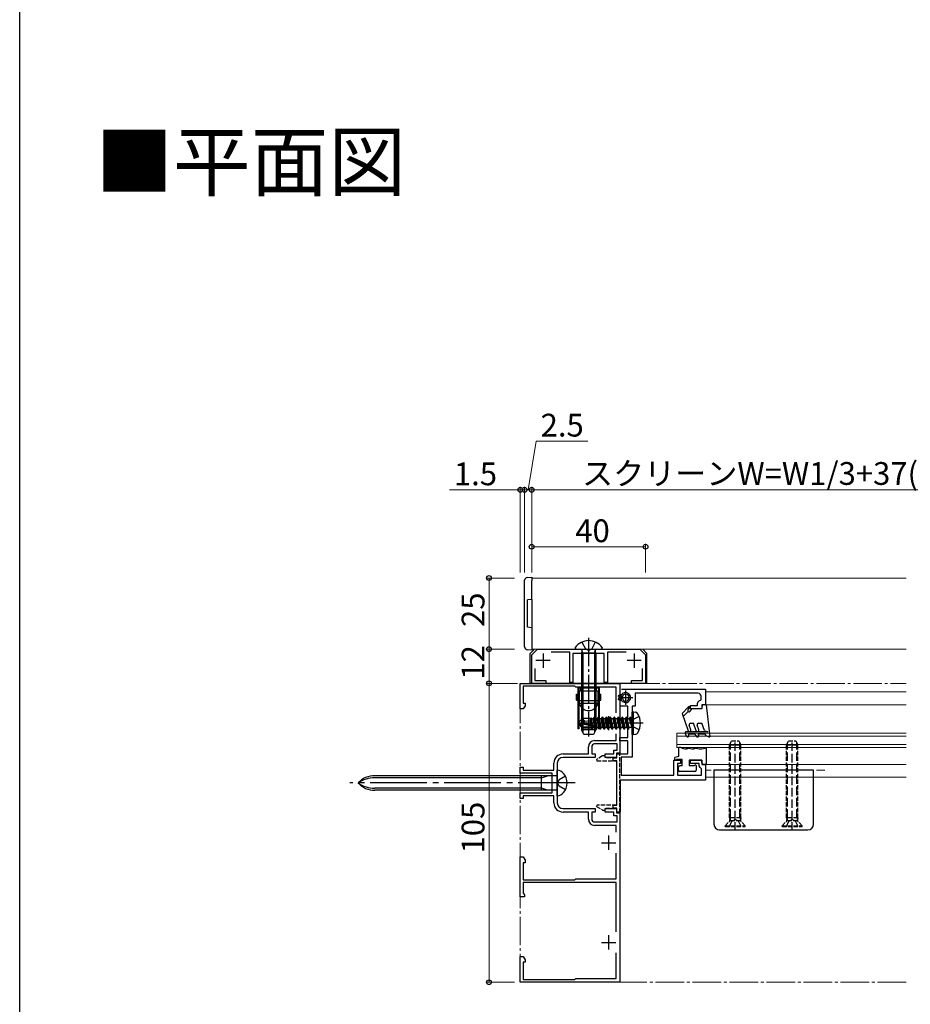
# Model space of a CAD drawing. Extents: x 0 to 990, y 0 to 1603.
# Drawn here: x 0 to 313, y 345 to 690 of the extents above; entities that cross this region are included whole.
import ezdxf

# ---------------------------------------------------------------- set-up
doc = ezdxf.new("R2010")
doc.units = 0
doc.linetypes.add('YCENTER_1', pattern=[13, 10, -1, 1, -1])
doc.linetypes.add('YHIDDEN_1', pattern=[4, 3, -1])
doc.layers.add('USER1', color=3, linetype='CONTINUOUS')
doc.layers.add('YKK_ZWAK', color=7, linetype='CONTINUOUS')
for name, color, linetype, lineweight in [('YKK_11', 7, 'CONTINUOUS', 30), ('YKK_12', 2, 'CONTINUOUS', 13), ('YKK_13', 4, 'CONTINUOUS', 30), ('YKK_D', 6, 'CONTINUOUS', 13)]:
    doc.layers.add(name, color=color, linetype=linetype, lineweight=lineweight)
doc.styles.get("Standard").update_dxf_attribs({"font": 'txt', "bigfont": 'BIGFONT'})

msp = doc.modelspace()

# ---------------------------------------------------------------- linework, layer by layer
at = {"layer": 'YKK_11', "linetype": 'ByBlock', "lineweight": -2, "ltscale": 0.5}
for p, q in [((179.87, 467.33), (181.87, 469.33)), ((179.87, 457.33), (179.87, 467.33)), ((181.87, 469.33), (217.87, 469.33)), ((193.27, 468.23), (186.69, 468.23)), ((193.27, 457.63), (193.27, 468.23)), ((199.41, 467.83), (194.37, 467.83)), ((194.37, 467.83), (194.37, 457.63)), ((199.6, 467.95), (199.41, 467.83)), ((200.15, 467.95), (199.6, 467.95)), ((200.33, 467.83), (200.15, 467.95)), ((205.37, 467.83), (200.33, 467.83)), ((205.37, 457.63), (205.37, 467.83)), ((213.05, 468.23), (206.47, 468.23)), ((206.47, 468.23), (206.47, 457.63)), ((217.87, 469.33), (219.87, 467.33)), ((219.87, 467.33), (219.87, 457.33)), ((180.97, 462.52), (180.97, 458.33)), ((218.77, 458.33), (218.77, 462.52)), ((175.87, 448.33), (175.87, 457.33)), ((175.87, 457.33), (210.87, 457.33)), ((184.87, 457.33), (179.87, 457.33)), ((180.97, 458.33), (184.87, 458.33)), ((184.87, 458.33), (184.87, 457.33)), ((194.37, 457.63), (193.27, 457.63)), ((206.47, 457.63), (205.37, 457.63)), ((210.87, 457.33), (210.87, 432.83)), ((214.87, 457.33), (214.87, 458.33)), ((214.87, 458.33), (218.77, 458.33)), ((219.87, 457.33), (214.87, 457.33)), ((195.07, 456.33), (176.87, 456.33)), ((176.87, 456.33), (176.87, 450.33)), ((195.37, 456.03), (195.07, 456.33)), ((209.57, 456.03), (195.37, 456.03)), ((209.57, 447.02), (209.57, 456.03)), ((211.37, 455.33), (240.87, 455.33)), ((238.37, 453.83), (216.22, 453.83)), ((216.22, 453.83), (216.22, 449.33)), ((240.87, 455.33), (240.87, 449.83)), ((176.87, 450.33), (177.52, 450.33)), ((177.52, 450.33), (177.52, 449.46)), ((238.17, 449.53), (238.17, 450.33)), ((239.09, 451.33), (239.37, 451.63)), ((239.37, 451.63), (239.37, 452.83)), ((240.87, 449.83), (239.67, 449.83)), ((239.67, 449.83), (239.67, 448.33)), ((176.87, 448.33), (175.87, 448.33)), ((177.52, 449.46), (176.87, 448.33)), ((213.67, 449.33), (211.17, 449.33)), ((213.67, 438.33), (213.67, 449.33)), ((216.22, 449.33), (215.17, 449.33)), ((215.17, 449.33), (215.17, 431.43)), ((235.67, 448.33), (235.67, 449.53)), ((235.67, 449.53), (238.17, 449.53)), ((239.67, 448.33), (235.67, 448.33)), ((209.57, 437.23), (209.57, 439.65)), ((201.97, 437.23), (209.57, 437.23)), ((209.87, 436.03), (201.97, 436.03)), ((209.87, 433.83), (209.87, 436.03)), ((210.87, 437.13), (210.87, 438.33)), ((210.87, 438.33), (213.67, 438.33)), ((213.67, 437.13), (210.87, 437.13)), ((213.67, 432.63), (213.67, 437.13)), ((190.87, 432.53), (199.77, 432.53)), ((199.77, 432.53), (199.77, 435.03)), ((200.97, 435.03), (200.97, 432.53)), ((200.97, 432.53), (202.17, 432.53)), ((202.17, 432.53), (202.17, 431.33)), ((205.67, 431.33), (205.67, 432.53)), ((205.67, 432.53), (208.67, 432.53)), ((208.67, 432.53), (208.67, 433.83)), ((208.67, 433.83), (209.87, 433.83)), ((210.87, 432.83), (209.67, 432.83)), ((209.67, 432.83), (209.67, 431.33)), ((209.77, 431.13), (209.77, 432.63)), ((209.77, 432.63), (213.67, 432.63)), ((187.67, 426.83), (187.67, 429.33)), ((188.87, 429.33), (188.87, 422.79)), ((202.17, 431.33), (190.87, 431.33)), ((209.67, 431.33), (205.67, 431.33)), ((208.47, 430.13), (208.47, 431.13)), ((208.47, 431.13), (209.77, 431.13)), ((209.77, 430.13), (208.47, 430.13)), ((209.77, 414.53), (209.77, 430.13)), ((215.17, 431.43), (211.27, 431.43)), ((211.27, 431.43), (211.27, 425.13)), ((229.77, 425.13), (229.77, 430.33)), ((229.77, 430.33), (232.17, 430.33)), ((232.17, 429.13), (231.07, 429.13)), ((231.07, 429.13), (231.07, 425.13)), ((232.17, 430.33), (232.17, 429.13)), ((235.67, 429.13), (235.67, 430.33)), ((235.67, 430.33), (239.67, 430.33)), ((238.67, 429.13), (235.67, 429.13)), ((238.67, 428.31), (238.67, 429.13)), ((239.67, 430.33), (239.67, 428.83)), ((175.87, 425.83), (175.87, 427.83)), ((175.87, 427.83), (176.87, 427.83)), ((187.07, 425.83), (175.87, 425.83)), ((176.87, 427.83), (176.87, 426.83)), ((176.87, 426.83), (187.67, 426.83)), ((187.07, 418.83), (187.07, 425.83)), ((239.07, 427.82), (238.67, 428.31)), ((239.47, 427.33), (239.07, 427.82)), ((239.47, 425.13), (239.47, 427.33)), ((239.67, 428.83), (240.87, 428.83)), ((240.87, 428.83), (240.87, 423.33)), ((188.87, 422.79), (188.75, 422.61)), ((188.75, 422.61), (188.75, 422.06)), ((188.75, 422.06), (188.87, 421.87)), ((240.87, 423.33), (210.97, 423.33)), ((210.97, 423.33), (210.97, 412.03)), ((211.27, 425.13), (229.77, 425.13)), ((231.07, 425.13), (239.47, 425.13)), ((175.87, 416.83), (175.87, 418.83)), ((175.87, 418.83), (187.07, 418.83)), ((188.87, 421.87), (188.87, 415.33)), ((176.87, 416.83), (175.87, 416.83)), ((187.67, 417.83), (176.87, 417.83)), ((176.87, 417.83), (176.87, 416.83)), ((187.67, 415.33), (187.67, 417.83)), ((190.87, 413.33), (202.17, 413.33)), ((199.77, 412.13), (190.87, 412.13)), ((199.77, 409.63), (199.77, 412.13)), ((202.17, 412.13), (200.97, 412.13)), ((200.97, 412.13), (200.97, 409.63)), ((202.17, 413.33), (202.17, 412.13)), ((205.67, 412.13), (205.67, 413.33)), ((205.67, 413.33), (209.67, 413.33)), ((208.67, 412.13), (205.67, 412.13)), ((208.47, 413.53), (208.47, 414.53)), ((208.47, 414.53), (209.77, 414.53)), ((209.77, 413.53), (208.47, 413.53)), ((208.67, 410.83), (208.67, 412.13)), ((209.67, 413.33), (209.67, 411.83)), ((209.67, 411.83), (210.87, 411.83)), ((209.77, 412.03), (209.77, 413.53)), ((210.97, 412.03), (209.77, 412.03)), ((210.87, 411.83), (210.87, 352.33)), ((201.97, 408.63), (209.87, 408.63)), ((209.87, 410.83), (208.67, 410.83)), ((209.87, 408.63), (209.87, 410.83)), ((209.57, 407.43), (201.97, 407.43)), ((209.57, 405.02), (209.57, 407.43)), ((175.87, 382.33), (175.87, 396.33)), ((175.87, 396.33), (176.87, 396.33)), ((176.87, 396.33), (177.52, 395.21)), ((177.52, 395.21), (177.52, 394.33)), ((209.57, 388.63), (209.57, 397.65)), ((177.52, 394.33), (176.87, 394.33)), ((176.87, 394.33), (176.87, 388.33)), ((176.87, 388.33), (195.07, 388.33)), ((195.07, 388.33), (195.37, 388.63)), ((195.37, 388.63), (209.57, 388.63)), ((209.57, 387.33), (176.87, 387.33)), ((176.87, 387.33), (176.87, 383.62)), ((209.57, 370.02), (209.57, 387.33)), ((177.37, 382.33), (175.87, 382.33)), ((176.87, 383.62), (177.12, 383.33)), ((177.12, 383.33), (177.37, 383.03)), ((177.37, 383.03), (177.37, 382.33)), ((175.87, 352.33), (175.87, 361.33)), ((175.87, 361.33), (176.87, 361.33)), ((176.87, 361.33), (177.52, 360.21)), ((177.52, 360.21), (177.52, 359.33)), ((209.57, 353.63), (209.57, 362.65)), ((177.52, 359.33), (176.87, 359.33)), ((176.87, 359.33), (176.87, 353.33)), ((176.87, 353.33), (195.07, 353.33)), ((195.07, 353.33), (195.37, 353.63)), ((195.37, 353.63), (209.57, 353.63)), ((210.87, 352.33), (175.87, 352.33))]:
    msp.add_line(p, q, dxfattribs=at)
at = {"layer": 'YKK_11', "ltscale": 0.5}
for p, q in [((183.87, 467.83), (183.87, 462.83)), ((215.87, 467.83), (215.87, 462.83)), ((186.37, 465.33), (181.37, 465.33)), ((218.37, 465.33), (213.37, 465.33)), ((212.87, 454.83), (212.87, 449.83)), ((210.37, 452.33), (215.37, 452.33)), ((204.37, 443.33), (209.37, 443.33)), ((206.87, 445.83), (206.87, 440.83)), ((204.37, 401.33), (209.37, 401.33)), ((206.87, 403.83), (206.87, 398.83)), ((206.87, 368.83), (206.87, 363.83)), ((204.37, 366.33), (209.37, 366.33))]:
    msp.add_line(p, q, dxfattribs=at)
at = {"layer": 'YKK_11', "linetype": 'YHIDDEN_1', "lineweight": -2, "ltscale": 0.5}
for p, q in [((210.87, 432.78), (209.67, 432.78)), ((209.67, 432.78), (209.67, 431.13)), ((210.87, 411.88), (210.87, 432.78)), ((204.79, 431.83), (202.62, 430.58)), ((202.62, 430.58), (202.74, 430.13)), ((202.74, 430.13), (209.67, 430.13)), ((205.51, 431.83), (204.79, 431.83)), ((205.91, 431.13), (205.51, 431.83)), ((209.67, 431.13), (205.91, 431.13)), ((209.67, 430.13), (209.67, 414.53)), ((202.74, 414.53), (202.62, 414.09)), ((202.62, 414.09), (204.79, 412.83)), ((209.67, 414.53), (202.74, 414.53)), ((204.79, 412.83), (205.51, 412.83)), ((205.51, 412.83), (205.91, 413.53)), ((205.91, 413.53), (209.67, 413.53)), ((209.67, 413.53), (209.67, 411.88)), ((209.67, 411.88), (210.87, 411.88))]:
    msp.add_line(p, q, dxfattribs=at)
at = {"layer": 'YKK_11', "linetype": 'ByBlock', "lineweight": -2, "ltscale": 0.5}
for centre, radius, start, end in [((238.37, 452.83), 1, 0, 90), ((239.17, 450.33), 1, 94.4117, 180), ((201.97, 435.03), 2.2, 90, 180), ((201.97, 435.03), 1, 90, 180), ((190.87, 429.33), 3.2, 90, 180), ((190.87, 429.33), 2, 90, 180), ((190.87, 415.33), 3.2, 180, 270), ((190.87, 415.33), 2, 180, 270), ((201.97, 409.63), 2.2, 180, 270), ((201.97, 409.63), 1, 180, 270)]:
    msp.add_arc(centre, radius, start, end, dxfattribs=at)
at = {"layer": 'YKK_12'}
for p, q in [((179.87, 469.33), (179.87, 494.33)), ((179.87, 494.33), (311.37, 494.33)), ((311.37, 469.33), (179.87, 469.33)), ((240.87, 454.33), (311.37, 454.33)), ((311.37, 449.83), (240.67, 449.83)), ((230.87, 434.83), (230.87, 439.83)), ((230.87, 439.83), (311.37, 439.83)), ((230.87, 438.83), (311.37, 438.83)), ((230.87, 435.83), (311.37, 435.83)), ((311.37, 434.83), (230.87, 434.83)), ((311.37, 428.83), (240.67, 428.83)), ((311.37, 424.33), (240.87, 424.33))]:
    msp.add_line(p, q, dxfattribs=at)
at = {"layer": 'YKK_12', "linetype": 'YCENTER_1'}
for p, q in [((175.87, 352.33), (175.87, 457.33)), ((175.87, 457.33), (311.37, 457.33)), ((311.37, 352.33), (175.87, 352.33))]:
    msp.add_line(p, q, dxfattribs=at)
at = {"layer": 'YKK_12', "linetype": 'YHIDDEN_1'}
msp.add_line((282.87, 426.83), (240.87, 426.83), dxfattribs=at)
at = {"layer": 'YKK_13'}
for p, q in [((177.37, 493.24), (177.37, 493.54)), ((177.37, 470.43), (177.37, 493.24)), ((178.31, 494.54), (179.87, 494.63)), ((179.87, 494.63), (179.87, 493.33)), ((179.87, 486.83), (179.87, 493.33)), ((179.87, 486.83), (178.37, 486.63)), ((178.37, 477.03), (178.37, 486.63)), ((179.87, 486.83), (179.87, 476.83)), ((179.87, 476.83), (178.37, 477.03)), ((179.87, 476.83), (179.87, 470.33)), ((177.37, 470.13), (177.37, 470.43)), ((179.87, 469.03), (178.31, 469.13)), ((179.87, 470.33), (179.87, 469.03)), ((195.62, 451.48), (195.62, 453.48)), ((195.62, 453.48), (195.92, 453.48)), ((195.92, 453.48), (195.92, 451.48)), ((196.12, 453.23), (195.92, 453.23)), ((203.62, 456.03), (196.12, 456.03)), ((196.12, 456.03), (196.12, 441.33)), ((196.42, 455.73), (203.32, 455.73)), ((196.42, 455.73), (196.42, 441.33)), ((196.62, 453.23), (196.42, 453.23)), ((196.62, 455.73), (196.62, 456.03)), ((196.62, 450.23), (196.62, 454.73)), ((196.62, 454.73), (203.12, 454.73)), ((197.07, 454.73), (197.07, 455.73)), ((202.67, 454.73), (202.67, 455.73)), ((203.12, 455.73), (203.12, 456.03)), ((203.12, 454.73), (203.12, 450.23)), ((203.12, 453.98), (203.62, 453.98)), ((203.32, 455.73), (203.32, 453.98)), ((203.62, 456.03), (203.62, 441.33)), ((203.82, 453.23), (203.62, 453.23)), ((203.82, 453.48), (204.12, 453.48)), ((203.82, 453.48), (203.82, 451.48)), ((204.12, 451.48), (204.12, 453.48)), ((210.92, 453.33), (210.27, 452.96)), ((211.43, 453.33), (210.92, 453.33)), ((195.62, 451.48), (195.92, 451.48)), ((196.12, 451.73), (195.92, 451.73)), ((196.62, 451.73), (196.42, 451.73)), ((203.12, 451.23), (196.62, 451.23)), ((203.12, 450.23), (196.62, 450.23)), ((203.12, 452.48), (203.62, 452.48)), ((203.32, 451.73), (203.12, 451.73)), ((203.32, 452.48), (203.32, 441.33)), ((203.82, 451.73), (203.62, 451.73)), ((203.82, 451.48), (204.12, 451.48)), ((210.92, 451.33), (210.27, 451.71)), ((210.36, 452.78), (210.92, 453.03)), ((210.36, 451.89), (210.92, 451.63)), ((211.42, 453.03), (210.92, 453.03)), ((211.42, 451.63), (210.92, 451.63)), ((211.43, 451.33), (210.92, 451.33)), ((211.42, 451.63), (211.42, 453.03)), ((211.92, 451.73), (211.92, 452.93)), ((215.67, 447.33), (215.17, 447.24)), ((215.17, 439.42), (215.17, 447.24)), ((215.67, 447.33), (216.47, 447.19)), ((215.67, 439.33), (215.67, 447.33)), ((196.17, 443.48), (197.72, 445.03)), ((196.17, 443.48), (196.17, 443.18)), ((197.79, 443.33), (196.17, 443.48)), ((197.79, 443.33), (196.17, 443.33)), ((196.59, 443.18), (196.17, 443.18)), ((196.17, 443.18), (197.72, 441.63)), ((197.84, 441.93), (196.59, 443.18)), ((202.29, 442), (196.59, 443.18)), ((200.57, 445.03), (197.72, 445.03)), ((198.52, 444.07), (197.72, 445.03)), ((197.79, 443.33), (198.52, 444.07)), ((202.18, 442.42), (197.79, 443.33)), ((198.52, 444.07), (200.57, 444.23)), ((200.54, 445.03), (200.64, 445.23)), ((200.57, 442.76), (200.57, 445.03)), ((200.79, 442.71), (200.57, 443.87)), ((200.58, 442.75), (200.57, 442.81)), ((200.64, 445.23), (200.84, 444.88)), ((201.06, 442.65), (200.64, 445.23)), ((201.5, 444.88), (200.84, 444.88)), ((201.35, 442.59), (200.84, 444.88)), ((201.82, 445.43), (201.5, 444.88)), ((202.05, 442.45), (201.5, 444.88)), ((202.34, 442.29), (201.82, 445.43)), ((201.92, 445.43), (201.82, 445.43)), ((201.92, 445.43), (202.62, 441.23)), ((201.92, 445.43), (202.24, 444.88)), ((202.9, 444.88), (202.24, 444.88)), ((202.94, 441.78), (202.24, 444.88)), ((203.22, 445.43), (202.9, 444.88)), ((203.6, 441.78), (202.9, 444.88)), ((203.92, 441.23), (203.22, 445.43)), ((203.32, 445.43), (203.22, 445.43)), ((203.32, 445.43), (204.02, 441.23)), ((203.32, 445.43), (203.64, 444.88)), ((204.3, 444.88), (203.64, 444.88)), ((204.34, 441.78), (203.64, 444.88)), ((204.62, 445.43), (204.3, 444.88)), ((205, 441.78), (204.3, 444.88)), ((205.32, 441.23), (204.62, 445.43)), ((204.72, 445.43), (204.62, 445.43)), ((204.72, 445.43), (205.42, 441.23)), ((204.72, 445.43), (205.04, 444.88)), ((205.7, 444.88), (205.04, 444.88)), ((205.74, 441.78), (205.04, 444.88)), ((206.02, 445.43), (205.7, 444.88)), ((206.4, 441.78), (205.7, 444.88)), ((206.72, 441.23), (206.02, 445.43)), ((206.12, 445.43), (206.02, 445.43)), ((206.12, 445.43), (206.82, 441.23)), ((206.12, 445.43), (206.44, 444.88)), ((207.14, 441.78), (206.44, 444.88)), ((207.1, 444.88), (206.44, 444.88)), ((207.42, 445.43), (207.1, 444.88)), ((207.8, 441.78), (207.1, 444.88)), ((208.12, 441.23), (207.42, 445.43)), ((207.52, 445.43), (207.42, 445.43)), ((207.52, 445.43), (208.22, 441.23)), ((207.52, 445.43), (207.84, 444.88)), ((208.54, 441.78), (207.84, 444.88)), ((208.5, 444.88), (207.84, 444.88)), ((208.82, 445.43), (208.5, 444.88)), ((209.2, 441.78), (208.5, 444.88)), ((209.52, 441.23), (208.82, 445.43)), ((208.92, 445.43), (208.82, 445.43)), ((208.92, 445.43), (209.62, 441.23)), ((208.92, 445.43), (209.24, 444.88)), ((209.94, 441.78), (209.24, 444.88)), ((209.9, 444.88), (209.24, 444.88)), ((210.22, 445.43), (209.9, 444.88)), ((210.6, 441.78), (209.9, 444.88)), ((210.92, 441.23), (210.22, 445.43)), ((210.32, 445.43), (210.22, 445.43)), ((210.32, 445.43), (211.02, 441.23)), ((210.32, 445.43), (210.64, 444.88)), ((211.34, 441.78), (210.64, 444.88)), ((211.3, 444.88), (210.64, 444.88)), ((211.62, 445.43), (211.3, 444.88)), ((212, 441.78), (211.3, 444.88)), ((212.32, 441.23), (211.62, 445.43)), ((211.72, 445.43), (211.62, 445.43)), ((211.72, 445.43), (212.42, 441.23)), ((211.72, 445.43), (212.04, 444.88)), ((212.74, 441.78), (212.04, 444.88)), ((212.7, 444.88), (212.04, 444.88)), ((213.02, 445.43), (212.7, 444.88)), ((213.4, 441.78), (212.7, 444.88)), ((213.72, 441.23), (213.02, 445.43)), ((213.12, 445.43), (213.02, 445.43)), ((213.12, 445.43), (213.44, 444.88)), ((213.12, 445.43), (213.82, 441.23)), ((214.14, 441.78), (213.44, 444.88)), ((214.1, 444.88), (213.44, 444.88)), ((214.42, 445.43), (214.1, 444.88)), ((214.1, 444.88), (215.02, 441.83)), ((214.52, 445.43), (214.42, 445.43)), ((214.52, 445.43), (214.42, 445.43)), ((215.02, 441.83), (214.42, 445.43)), ((214.52, 445.43), (214.84, 444.88)), ((214.52, 445.43), (215.12, 441.83)), ((214.97, 444.88), (214.84, 444.88)), ((215.12, 441.83), (214.84, 444.88)), ((196.42, 441.33), (196.12, 441.33)), ((197.72, 441.63), (197.84, 441.93)), ((200.89, 441.63), (197.72, 441.63)), ((202.12, 441.93), (197.84, 441.93)), ((200.57, 441.63), (200.57, 441.93)), ((200.8, 441.78), (200.77, 441.93)), ((201.06, 441.33), (200.8, 441.78)), ((201.06, 441.33), (200.95, 441.93)), ((201.28, 441.33), (201.06, 441.33)), ((201.28, 441.33), (201.18, 441.93)), ((201.28, 441.33), (201.54, 441.78)), ((201.54, 441.78), (201.5, 441.94)), ((202.2, 441.78), (201.54, 441.78)), ((202.2, 441.78), (202.17, 441.94)), ((202.52, 441.23), (202.2, 441.78)), ((202.52, 441.23), (202.37, 442.15)), ((202.62, 441.23), (202.52, 441.23)), ((202.62, 441.23), (202.94, 441.78)), ((203.6, 441.78), (202.94, 441.78)), ((203.62, 441.33), (203.32, 441.33)), ((203.92, 441.23), (203.6, 441.78)), ((204.02, 441.23), (203.92, 441.23)), ((204.02, 441.23), (204.34, 441.78)), ((205, 441.78), (204.34, 441.78)), ((205.32, 441.23), (205, 441.78)), ((205.42, 441.23), (205.32, 441.23)), ((205.42, 441.23), (205.74, 441.78)), ((206.4, 441.78), (205.74, 441.78)), ((206.72, 441.23), (206.4, 441.78)), ((206.82, 441.23), (206.72, 441.23)), ((206.82, 441.23), (207.14, 441.78)), ((207.8, 441.78), (207.14, 441.78)), ((208.12, 441.23), (207.8, 441.78)), ((208.22, 441.23), (208.12, 441.23)), ((208.22, 441.23), (208.54, 441.78)), ((209.2, 441.78), (208.54, 441.78)), ((209.52, 441.23), (209.2, 441.78)), ((209.62, 441.23), (209.52, 441.23)), ((209.62, 441.23), (209.94, 441.78)), ((210.6, 441.78), (209.94, 441.78)), ((210.92, 441.23), (210.6, 441.78)), ((211.02, 441.23), (210.92, 441.23)), ((211.02, 441.23), (211.34, 441.78)), ((212, 441.78), (211.34, 441.78)), ((212.32, 441.23), (212, 441.78)), ((212.42, 441.23), (212.32, 441.23)), ((212.42, 441.23), (212.74, 441.78)), ((213.4, 441.78), (212.74, 441.78)), ((213.72, 441.23), (213.4, 441.78)), ((213.82, 441.23), (213.72, 441.23)), ((213.82, 441.23), (214.14, 441.78)), ((214.97, 441.78), (214.14, 441.78)), ((215.12, 441.83), (215.02, 441.83)), ((215.67, 439.33), (215.17, 439.42)), ((215.67, 439.33), (216.47, 439.47)), ((188.87, 417.83), (188.87, 426.83)), ((243.87, 426.83), (243.87, 407.83)), ((278.87, 426.83), (243.87, 426.83)), ((278.87, 407.83), (278.87, 426.83)), ((188.57, 424.88), (124.73, 424.88)), ((183.27, 424.13), (124.73, 424.13)), ((183.27, 419.78), (183.27, 424.88)), ((183.27, 424.13), (185.47, 424.88)), ((183.27, 420.53), (124.73, 420.53)), ((188.57, 419.78), (124.73, 419.78)), ((185.47, 419.78), (183.27, 420.53)), ((245.87, 405.83), (276.87, 405.83))]:
    msp.add_line(p, q, dxfattribs=at)
at = {"layer": 'YKK_13', "linetype": 'YHIDDEN_1'}
for p, q in [((197.52, 471.84), (198.73, 469.43)), ((202.22, 471.84), (201.02, 469.43)), ((199.87, 468.82), (198.73, 469.43)), ((199.87, 468.82), (201.02, 469.43)), ((215.33, 444.48), (214.72, 443.33)), ((215.33, 442.19), (214.72, 443.33)), ((217.65, 445.63), (215.33, 444.48)), ((217.65, 441.03), (215.33, 442.19)), ((249.75, 410.08), (249.75, 436.44)), ((251.37, 405.58), (251.37, 437.57)), ((252.99, 410.08), (252.99, 436.44)), ((269.75, 410.08), (269.75, 436.44)), ((271.37, 405.58), (271.37, 437.57)), ((272.99, 410.08), (272.99, 436.44)), ((191.73, 424.68), (189.51, 423.48)), ((191.73, 419.98), (189.51, 421.19)), ((249.32, 407.08), (250.23, 408.9)), ((249.75, 410.08), (249.51, 409.13)), ((250.23, 408.9), (251.37, 409.51)), ((252.52, 408.9), (251.37, 409.51)), ((253.42, 407.08), (252.52, 408.9)), ((252.99, 410.08), (253.23, 409.13)), ((269.32, 407.08), (270.23, 408.9)), ((269.75, 410.08), (269.51, 409.13)), ((270.23, 408.9), (271.37, 409.51)), ((272.52, 408.9), (271.37, 409.51)), ((273.42, 407.08), (272.52, 408.9)), ((272.99, 410.08), (273.23, 409.13))]:
    msp.add_line(p, q, dxfattribs=at)
at = {"layer": 'YKK_13', "linetype": 'YCENTER_1'}
for p, q in [((199.87, 473.33), (199.87, 438.63)), ((219.07, 443.33), (195.17, 443.33))]:
    msp.add_line(p, q, dxfattribs=at)
at = {"layer": 'YKK_13', "linetype": 'Continuous', "ltscale": 0.5}
for p, q in [((180.87, 469.33), (179.37, 467.83)), ((179.37, 457.33), (179.37, 467.83)), ((195.12, 469.93), (195.12, 469.83)), ((195.62, 469.33), (204.12, 469.33)), ((197.37, 467.93), (197.59, 468.53)), ((202.37, 467.93), (197.37, 467.93)), ((197.37, 467.93), (197.37, 441.03)), ((202.37, 467.93), (202.15, 468.53)), ((202.37, 467.93), (202.37, 441.03)), ((204.62, 469.93), (204.62, 469.83)), ((218.87, 469.33), (220.37, 467.83)), ((220.37, 457.33), (220.37, 467.83)), ((220.37, 457.33), (179.37, 457.33)), ((202.37, 441.03), (197.37, 441.03)), ((198.17, 439.33), (197.37, 441.03)), ((201.57, 439.33), (198.17, 439.33)), ((202.37, 441.03), (201.57, 439.33))]:
    msp.add_line(p, q, dxfattribs=at)
at = {"layer": 'YKK_13', "linetype": 'Continuous'}
for p, q in [((197.8, 467.93), (197.61, 468.86)), ((197.8, 467.93), (197.8, 440.11)), ((201.94, 467.93), (202.13, 468.86)), ((201.94, 467.93), (201.94, 440.11))]:
    msp.add_line(p, q, dxfattribs=at)
at = {"layer": 'YKK_13', "linetype": 'Continuous', "lineweight": 30, "ltscale": 0.5}
for p, q in [((241.17, 449.83), (240.37, 449.83)), ((241.17, 449.83), (242.48, 438.53)), ((234.98, 449.06), (232.67, 446.75)), ((232.67, 446.75), (234.88, 440.66)), ((233.05, 445.71), (234.82, 447.48)), ((234.82, 448.19), (235.34, 448.71)), ((235.57, 447.53), (236.17, 448.33)), ((239.67, 448.33), (236.17, 448.33)), ((239.67, 449.13), (239.67, 448.33)), ((235.69, 443.33), (236.67, 443.33)), ((237.64, 440.66), (236.67, 443.33)), ((238.45, 443.33), (239.67, 443.33)), ((240.61, 440.75), (239.67, 443.33)), ((233.74, 439.58), (234.2, 438.78)), ((241.76, 440.33), (234.17, 440.33)), ((237.17, 439.53), (234.92, 439.53)), ((235.06, 439.28), (234.92, 439.53)), ((235.82, 441), (235.22, 442.66)), ((237.17, 439.53), (237.6, 438.78)), ((238.58, 441), (237.98, 442.66)), ((240.67, 439.53), (238.32, 439.53)), ((238.47, 439.28), (238.32, 439.53)), ((240.61, 440.75), (241.76, 440.33)), ((240.67, 439.53), (241.03, 438.91)), ((242.07, 438.53), (241.03, 438.91)), ((242.07, 438.53), (242.48, 438.53)), ((231.57, 431.63), (231.57, 434.83)), ((232.23, 434.83), (231.57, 434.83)), ((234.67, 434.33), (234.17, 434.33)), ((234.67, 434.83), (234.67, 434.33)), ((234.73, 434.83), (234.67, 434.83)), ((237.17, 434.33), (236.67, 434.33)), ((237.17, 434.33), (237.17, 434.83)), ((237.23, 434.83), (237.17, 434.83)), ((241.17, 434.83), (241.11, 434.83)), ((241.17, 434.83), (241.17, 428.83)), ((231.57, 431.63), (230.17, 431.33)), ((230.17, 430.63), (230.17, 431.33)), ((232.67, 430.63), (230.77, 430.63)), ((232.67, 428.33), (232.67, 430.63)), ((235.17, 430.33), (235.17, 428.33)), ((239.67, 430.33), (235.17, 430.33)), ((239.67, 429.53), (239.67, 430.33)), ((231.37, 427.83), (231.37, 426.83)), ((232.67, 428.33), (231.87, 428.33)), ((237.17, 426.33), (231.87, 426.33)), ((237.07, 428.33), (235.17, 428.33)), ((237.07, 428.33), (237.07, 428.43)), ((237.67, 428.43), (237.67, 426.83)), ((241.17, 428.83), (240.37, 428.83))]:
    msp.add_line(p, q, dxfattribs=at)
at = {"layer": 'YKK_13', "linetype": 'YHIDDEN_1', "ltscale": 0.5}
for p, q in [((249.37, 435.68), (250.07, 437.08)), ((250.07, 437.08), (252.67, 437.08)), ((252.67, 437.08), (253.37, 435.68)), ((269.37, 435.68), (270.07, 437.08)), ((270.07, 437.08), (272.67, 437.08)), ((272.67, 437.08), (273.37, 435.68)), ((249.37, 410.08), (249.37, 435.68)), ((249.37, 435.68), (253.37, 435.68)), ((253.37, 410.08), (253.37, 435.68)), ((269.37, 410.08), (269.37, 435.68)), ((269.37, 435.68), (273.37, 435.68)), ((273.37, 410.08), (273.37, 435.68)), ((189.51, 423.48), (188.9, 422.33)), ((189.51, 421.19), (188.9, 422.33)), ((247.87, 407.33), (249.3, 408.76)), ((253.37, 410.08), (249.37, 410.08)), ((249.37, 410.08), (249.51, 409.52)), ((253.24, 409.08), (249.5, 409.08)), ((253.37, 410.08), (253.23, 409.52)), ((254.87, 407.33), (253.44, 408.76)), ((267.87, 407.33), (269.3, 408.76)), ((273.37, 410.08), (269.37, 410.08)), ((269.37, 410.08), (269.51, 409.52)), ((273.24, 409.08), (269.5, 409.08)), ((273.37, 410.08), (273.23, 409.52)), ((274.87, 407.33), (273.44, 408.76)), ((247.87, 407.08), (247.87, 407.33)), ((247.87, 407.33), (254.87, 407.33)), ((247.87, 407.08), (254.87, 407.08)), ((254.87, 407.08), (254.87, 407.33)), ((267.87, 407.08), (267.87, 407.33)), ((267.87, 407.33), (274.87, 407.33)), ((267.87, 407.08), (274.87, 407.08)), ((274.87, 407.08), (274.87, 407.33))]:
    msp.add_line(p, q, dxfattribs=at)
at = {"layer": 'YKK_13', "linetype": 'YCENTER_1', "ltscale": 2}
msp.add_line((195.08, 422.33), (115.96, 422.33), dxfattribs=at)
at = {"layer": 'YKK_13'}
for centre, radius, start, end in [((178.37, 493.54), 1, 93.5, 180), ((178.37, 470.13), 1, 180, 266.5), ((205.62, 452.48), 2.5, 143.1301, 180), ((212.87, 452.33), 1.75, 214.8499, 145.1501), ((212.42, 452.93), 0.5, 126.8699, 180), ((212.87, 452.33), 1.25, 233.1301, 126.8699), ((199.87, 451.18), 3.39, 196.294, 343.706), ((210.32, 452.87), 0.1, 120, 300), ((210.32, 451.79), 0.1, 60, 240), ((212.42, 451.73), 0.5, 180, 233.1301), ((216.32, 446.3), 0.9, 32.0559, 80), ((211.57, 443.33), 6.5, 327.9441, 32.0559), ((214.97, 445.08), 0.2, 270, 0), ((202.12, 442.18), 0.248, 270, 77.191), ((214.97, 441.58), 0.2, 0, 90), ((216.32, 440.36), 0.9, 280, 327.9441), ((188.74, 423.83), 3, 38.7667, 87.541), ((186.87, 422.33), 5.4, 321.2333, 38.7667), ((124.73, 416.88), 8, 90, 137.0586), ((124.73, 413.7), 10.43, 90, 124.1702), ((124.73, 427.78), 8, 222.9414, 270), ((124.73, 430.96), 10.43, 235.8298, 270), ((188.57, 425.18), 0.3, 270, 0), ((188.57, 419.48), 0.3, 0, 90), ((188.74, 420.83), 3, 272.459, 321.2333), ((245.87, 407.83), 2, 180, 270), ((276.87, 407.83), 2, 270, 0)]:
    msp.add_arc(centre, radius, start, end, dxfattribs=at)
at = {"layer": 'YKK_13', "linetype": 'Continuous', "ltscale": 0.5}
for centre, radius, start, end in [((199.87, 466.43), 5.9, 36.3816, 143.6184), ((195.62, 469.83), 0.5, 180, 270), ((197.02, 468.73), 0.6, 340.0304, 90), ((202.72, 468.73), 0.6, 90, 199.9696), ((204.12, 469.83), 0.5, 270, 0)]:
    msp.add_arc(centre, radius, start, end, dxfattribs=at)
at = {"layer": 'YKK_13', "linetype": 'Continuous', "lineweight": 30, "ltscale": 0.5}
for centre, radius, start, end in [((240.37, 449.13), 0.7, 90, 180), ((235.17, 447.83), 0.5, 135, 323.1301), ((235.16, 448.88), 0.25, 315, 135), ((235.69, 442.83), 0.5, 90, 200), ((238.45, 442.83), 0.5, 90, 200), ((234.17, 439.83), 0.5, 90, 210), ((235.35, 440.83), 0.5, 200, 20), ((238.11, 440.83), 0.5, 200, 20), ((234.63, 439.03), 0.5, 210, 30), ((238.04, 439.03), 0.5, 210, 30), ((234.17, 438.33), 4, 241.045, 270), ((236.67, 438.33), 4, 241.045, 270), ((239.17, 438.33), 4, 241.045, 298.955), ((230.47, 430.63), 0.3, 180, 0), ((240.37, 429.53), 0.7, 180, 270), ((231.87, 427.83), 0.5, 90, 180), ((231.87, 426.83), 0.5, 180, 270), ((237.37, 428.43), 0.3, 0, 180), ((237.17, 426.83), 0.5, 270, 0)]:
    msp.add_arc(centre, radius, start, end, dxfattribs=at)
at = {"layer": 'YKK_13', "linetype": 'YHIDDEN_1', "ltscale": 0.5}
for centre, start, end in [((248.73, 409.33), 315, 14.0362), ((254.01, 409.33), 165.9638, 225), ((268.73, 409.33), 315, 14.0362), ((274.01, 409.33), 165.9638, 225)]:
    msp.add_arc(centre, 0.8, start, end, dxfattribs=at)
at = {"layer": 'YKK_D'}
for p, q in [((178.62, 525.33), (181.41, 542.44)), ((181.41, 542.44), (199.54, 542.44)), ((175.87, 496.33), (175.87, 526.33)), ((177.37, 496.33), (177.37, 526.33)), ((177.37, 496.33), (177.37, 526.33)), ((179.87, 496.33), (179.87, 526.33)), ((179.87, 496.33), (179.87, 526.33)), ((175.87, 525.33), (150.94, 525.33)), ((177.37, 525.33), (173.97, 525.33)), ((177.37, 525.33), (175.87, 525.33)), ((179.87, 525.33), (177.37, 525.33)), ((179.87, 525.33), (177.37, 525.33)), ((177.37, 525.33), (180.77, 525.33)), ((179.87, 525.33), (426.87, 525.33)), ((179.87, 525.33), (183.27, 525.33)), ((179.87, 496.33), (179.87, 506.33)), ((179.87, 505.33), (219.87, 505.33)), ((219.87, 496.33), (219.87, 506.33)), ((173.87, 494.33), (163.87, 494.33)), ((164.87, 469.33), (164.87, 494.33)), ((173.87, 469.33), (163.87, 469.33)), ((173.87, 469.33), (163.87, 469.33)), ((164.87, 457.33), (164.87, 469.33)), ((174.87, 457.33), (163.87, 457.33)), ((173.87, 457.33), (163.87, 457.33)), ((164.87, 457.33), (164.87, 352.33)), ((173.87, 352.33), (163.87, 352.33))]:
    msp.add_line(p, q, dxfattribs=at)
at = {"layer": 'YKK_D', "linetype": 'ByBlock', "lineweight": -2}
for centre in [(175.87, 525.33), (177.37, 525.33), (177.37, 525.33), (179.87, 525.33), (179.87, 525.33), (179.87, 505.33), (219.87, 505.33), (164.87, 494.33), (164.87, 469.33), (164.87, 469.33), (164.87, 457.33), (164.87, 457.33), (164.87, 352.33)]:
    msp.add_circle(centre, 0.85, dxfattribs=at)
at = {"layer": 'YKK_ZWAK'}
msp.add_line((0, 0), (0, 1560), dxfattribs=at)

# ---------------------------------------------------------------- texts
at = {"layer": 'USER1'}
msp.add_text('■平面図 ', height=20, dxfattribs=at).set_placement((26.6, 630.62))
at = {"layer": 'YKK_D'}
for s, p in [('2.5', (183.01, 544.04)), ('スクリーンW=W1/3+37(2枚引込み戸),W1/2+32.5(片引戸)', (197.55, 527.06)), ('1.5', (152.54, 526.93)), ('40', (195.18, 506.93))]:
    msp.add_text(s, height=8, dxfattribs=at).set_placement(p)
for s, p in [('25', (163.27, 477.14)), ('12', (163.27, 458.64)), ('105', (163.27, 397.58))]:
    msp.add_text(s, height=8, rotation=90, dxfattribs=at).set_placement(p)

doc.saveas('drawing.dxf')
